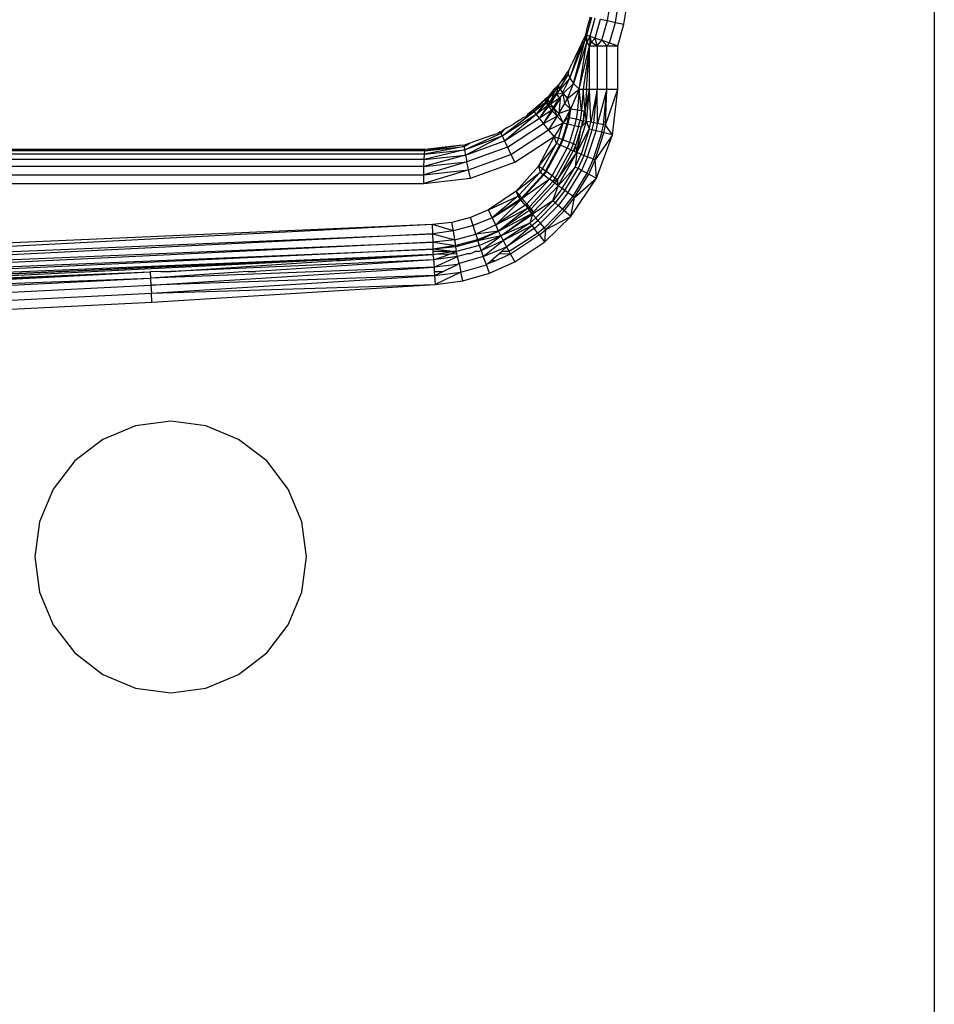
# Model space of a CAD drawing. Units: millimetres. Extents: x -1025 to 1025, y -712 to 712.
# Drawn here: x -937 to -910, y -232 to -203 of the extents above; entities that cross this region are included whole.
import ezdxf

# ---------------------------------------------------------------- set-up
doc = ezdxf.new("R2010")
doc.units = ezdxf.units.MM
doc.header["$LTSCALE"] = 5
doc.header["$MEASUREMENT"] = 0

msp = doc.modelspace()

# ---------------------------------------------------------------- linework, layer by layer
at = {"color": 7, "lineweight": 25, "true_color": 0xffffff}
for p, q in [((-910.263, 1.348), (-910.263, -279.902)), ((-919.895, -203.475), (-919.796, -202.879)), ((-919.66, -203.527), (-919.556, -202.906)), ((-919.407, -203.583), (-919.299, -202.934)), ((-920.499, -203.905), (-920.35, -203.373)), ((-920.48, -203.669), (-920.393, -203.368)), ((-920.405, -203.937), (-920.252, -203.395)), ((-920.254, -203.988), (-920.097, -203.429)), ((-920.097, -203.429), (-919.895, -203.475)), ((-920.058, -204.055), (-919.895, -203.475)), ((-919.895, -203.475), (-919.66, -203.527)), ((-919.83, -204.133), (-919.66, -203.527)), ((-919.66, -203.527), (-919.407, -203.583)), ((-919.585, -204.217), (-919.407, -203.583)), ((-920.636, -204.111), (-920.532, -203.894)), ((-920.54, -203.992), (-920.532, -203.894)), ((-920.499, -203.905), (-920.54, -203.992)), ((-920.532, -203.894), (-920.48, -203.669)), ((-920.532, -203.894), (-920.499, -203.905)), ((-920.503, -204.102), (-920.499, -203.905)), ((-920.405, -203.937), (-920.503, -204.102)), ((-920.499, -203.905), (-920.405, -203.937)), ((-920.405, -203.937), (-920.422, -204.217)), ((-920.361, -204.111), (-920.405, -203.937)), ((-920.405, -203.937), (-920.254, -203.988)), ((-921.004, -205.176), (-920.54, -203.992)), ((-921.004, -205.176), (-920.636, -204.111)), ((-920.636, -204.111), (-920.942, -204.75)), ((-920.892, -205.327), (-920.54, -203.992)), ((-920.503, -204.102), (-920.892, -205.327)), ((-920.727, -205.491), (-920.503, -204.102)), ((-920.727, -205.491), (-920.422, -204.217)), ((-920.422, -204.217), (-920.611, -205.491)), ((-920.503, -204.102), (-920.54, -203.992)), ((-920.509, -205.491), (-920.422, -204.217)), ((-920.422, -204.217), (-920.503, -204.102)), ((-920.422, -204.217), (-920.361, -204.111)), ((-920.422, -205.491), (-920.422, -204.217)), ((-920.422, -204.217), (-920.199, -204.217)), ((-920.254, -203.988), (-920.361, -204.111)), ((-920.361, -204.111), (-920.199, -204.217)), ((-920.199, -204.217), (-920.254, -203.988)), ((-920.254, -203.988), (-920.058, -204.055)), ((-920.199, -204.217), (-920.058, -204.055)), ((-920.199, -204.217), (-919.91, -204.217)), ((-920.199, -204.217), (-920.199, -205.491)), ((-920.058, -204.055), (-919.83, -204.133)), ((-919.91, -204.217), (-920.058, -204.055)), ((-919.91, -204.217), (-919.83, -204.133)), ((-919.91, -204.217), (-919.585, -204.217)), ((-919.91, -205.491), (-919.91, -204.217)), ((-919.83, -204.133), (-919.585, -204.217)), ((-919.585, -205.491), (-919.585, -204.217)), ((-921.046, -204.963), (-920.942, -204.75)), ((-921.055, -205.049), (-921.318, -205.349)), ((-921.145, -205.091), (-921.318, -205.349)), ((-921.055, -205.049), (-921.304, -205.472)), ((-921.145, -205.091), (-921.046, -204.963)), ((-921.046, -204.963), (-921.055, -205.049)), ((-921.055, -205.049), (-921.004, -205.176)), ((-921.318, -205.349), (-921.433, -205.463)), ((-921.328, -205.401), (-921.318, -205.349)), ((-921.004, -205.176), (-921.291, -205.496)), ((-921.219, -205.601), (-921.004, -205.176)), ((-920.892, -205.327), (-921.203, -205.621)), ((-921.072, -205.769), (-920.892, -205.327)), ((-921.004, -205.176), (-920.892, -205.327)), ((-920.892, -205.327), (-920.727, -205.491)), ((-921.653, -205.796), (-921.43, -205.544)), ((-921.611, -205.692), (-921.574, -205.645)), ((-921.592, -205.897), (-921.43, -205.544)), ((-921.592, -205.897), (-921.397, -205.616)), ((-921.574, -205.645), (-921.433, -205.463)), ((-921.43, -205.544), (-921.574, -205.645)), ((-921.572, -205.923), (-921.397, -205.616)), ((-921.572, -205.923), (-921.382, -205.641)), ((-921.328, -205.401), (-921.435, -205.522)), ((-921.43, -205.544), (-921.328, -205.401)), ((-921.397, -205.616), (-921.328, -205.401)), ((-921.291, -205.496), (-921.397, -205.616)), ((-921.397, -205.616), (-921.291, -205.496)), ((-921.382, -205.641), (-921.397, -205.616)), ((-921.382, -205.641), (-921.291, -205.496)), ((-921.382, -205.641), (-921.219, -205.601)), ((-921.303, -205.748), (-921.382, -205.641)), ((-921.304, -205.472), (-921.328, -205.401)), ((-921.304, -205.472), (-921.291, -205.496)), ((-921.203, -205.621), (-921.303, -205.748)), ((-921.203, -205.621), (-921.303, -205.748)), ((-921.291, -205.496), (-921.219, -205.601)), ((-921.203, -205.621), (-921.219, -205.601)), ((-921.203, -205.621), (-921.072, -205.769)), ((-921.148, -205.921), (-921.203, -205.621)), ((-921.072, -205.769), (-920.727, -205.491)), ((-920.727, -205.491), (-920.979, -206.086)), ((-920.727, -205.491), (-920.774, -206.116)), ((-920.727, -205.491), (-920.611, -205.491)), ((-920.657, -206.133), (-920.727, -205.491)), ((-920.611, -205.491), (-920.657, -206.133)), ((-920.611, -205.491), (-920.509, -205.491)), ((-920.555, -206.148), (-920.611, -205.491)), ((-920.555, -206.148), (-920.422, -205.491)), ((-920.509, -205.491), (-920.555, -206.148)), ((-920.516, -206.444), (-920.422, -205.491)), ((-920.509, -205.491), (-920.422, -205.491)), ((-920.388, -206.469), (-920.422, -205.491)), ((-920.422, -205.491), (-920.199, -205.491)), ((-920.199, -205.491), (-920.388, -206.469)), ((-920.296, -206.487), (-920.199, -205.491)), ((-920.184, -206.509), (-920.199, -205.491)), ((-920.199, -205.491), (-919.91, -205.491)), ((-919.91, -205.491), (-920.184, -206.509)), ((-920.012, -206.543), (-919.91, -205.491)), ((-919.948, -206.555), (-919.91, -205.491)), ((-919.948, -206.555), (-919.585, -205.491)), ((-919.91, -205.491), (-919.585, -205.491)), ((-919.745, -206.84), (-919.585, -205.491)), ((-921.762, -205.833), (-922.076, -206.106)), ((-921.762, -205.833), (-922.049, -206.15)), ((-922.049, -206.15), (-921.714, -205.868)), ((-921.714, -205.868), (-921.994, -206.23)), ((-921.7, -205.892), (-921.994, -206.23)), ((-921.994, -206.23), (-921.647, -205.971)), ((-921.647, -205.971), (-921.901, -206.352)), ((-921.762, -205.833), (-921.735, -205.803)), ((-921.762, -205.833), (-921.728, -205.834)), ((-921.659, -205.743), (-921.735, -205.803)), ((-921.729, -205.827), (-921.664, -205.756)), ((-921.664, -205.763), (-921.729, -205.827)), ((-921.728, -205.834), (-921.664, -205.763)), ((-921.714, -205.868), (-921.728, -205.834)), ((-921.714, -205.868), (-921.664, -205.763)), ((-921.714, -205.868), (-921.653, -205.796)), ((-921.7, -205.892), (-921.714, -205.868)), ((-921.7, -205.892), (-921.653, -205.796)), ((-921.7, -205.892), (-921.641, -205.82)), ((-921.647, -205.971), (-921.7, -205.892)), ((-921.611, -205.692), (-921.659, -205.743)), ((-921.653, -205.796), (-921.659, -205.743)), ((-921.641, -205.82), (-921.653, -205.796)), ((-921.647, -205.971), (-921.641, -205.82)), ((-921.647, -205.971), (-921.592, -205.897)), ((-921.647, -205.971), (-921.572, -205.923)), ((-921.626, -205.999), (-921.647, -205.971)), ((-921.641, -205.82), (-921.592, -205.897)), ((-921.626, -205.999), (-921.572, -205.923)), ((-921.572, -205.923), (-921.592, -205.897)), ((-921.572, -205.923), (-921.303, -205.748)), ((-921.481, -206.038), (-921.572, -205.923)), ((-921.481, -206.038), (-921.303, -205.748)), ((-921.285, -205.769), (-921.481, -206.038)), ((-921.462, -206.061), (-921.285, -205.769)), ((-921.285, -205.769), (-921.328, -206.21)), ((-921.328, -206.21), (-921.148, -205.921)), ((-921.303, -205.748), (-921.285, -205.769)), ((-921.285, -205.769), (-921.303, -205.748)), ((-921.148, -205.921), (-921.072, -205.769)), ((-920.979, -206.086), (-921.148, -205.921)), ((-920.979, -206.086), (-921.072, -205.769)), ((-922.992, -206.871), (-922.049, -206.15)), ((-922.992, -206.871), (-921.994, -206.23)), ((-922.926, -207.022), (-921.994, -206.23)), ((-922.049, -206.15), (-922.304, -206.309)), ((-922.252, -206.243), (-922.304, -206.309)), ((-922.076, -206.106), (-922.252, -206.243)), ((-922.049, -206.15), (-922.076, -206.106)), ((-921.994, -206.23), (-922.049, -206.15)), ((-921.901, -206.352), (-921.994, -206.23)), ((-921.901, -206.352), (-921.626, -205.999)), ((-921.532, -206.116), (-921.901, -206.352)), ((-921.776, -206.51), (-921.532, -206.116)), ((-921.776, -206.51), (-921.512, -206.139)), ((-921.532, -206.116), (-921.626, -205.999)), ((-921.481, -206.038), (-921.626, -205.999)), ((-921.532, -206.116), (-921.481, -206.038)), ((-921.462, -206.061), (-921.532, -206.116)), ((-921.512, -206.139), (-921.532, -206.116)), ((-921.512, -206.139), (-921.462, -206.061)), ((-921.378, -206.291), (-921.512, -206.139)), ((-921.462, -206.061), (-921.481, -206.038)), ((-921.378, -206.291), (-921.462, -206.061)), ((-921.328, -206.21), (-921.462, -206.061)), ((-921.328, -206.21), (-921.378, -206.291)), ((-921.328, -206.21), (-920.979, -206.086)), ((-921.197, -206.484), (-921.328, -206.21)), ((-920.979, -206.086), (-921.197, -206.484)), ((-920.979, -206.086), (-921.047, -206.333)), ((-920.979, -206.086), (-921.022, -206.338)), ((-920.774, -206.116), (-920.979, -206.086)), ((-920.774, -206.116), (-920.819, -206.38)), ((-920.657, -206.133), (-920.774, -206.116)), ((-920.657, -206.133), (-920.703, -206.404)), ((-920.555, -206.148), (-920.657, -206.133)), ((-920.603, -206.425), (-920.577, -206.145)), ((-920.603, -206.425), (-920.555, -206.148)), ((-920.516, -206.444), (-920.555, -206.148)), ((-922.926, -207.022), (-921.901, -206.352)), ((-922.855, -206.636), (-922.66, -206.525)), ((-922.841, -207.206), (-921.776, -206.51)), ((-922.619, -206.496), (-922.66, -206.525)), ((-922.446, -206.393), (-922.619, -206.496)), ((-922.446, -206.393), (-922.409, -206.345)), ((-922.409, -206.345), (-922.349, -206.318)), ((-922.349, -206.318), (-922.304, -206.309)), ((-921.776, -206.51), (-921.901, -206.352)), ((-921.776, -206.51), (-921.378, -206.291)), ((-921.629, -206.693), (-921.776, -206.51)), ((-921.378, -206.291), (-921.629, -206.693)), ((-921.629, -206.693), (-921.197, -206.484)), ((-921.197, -206.484), (-921.468, -206.888)), ((-921.378, -206.291), (-921.197, -206.484)), ((-921.337, -206.937), (-921.197, -206.484)), ((-921.087, -206.512), (-921.232, -206.977)), ((-921.062, -206.518), (-921.208, -206.986)), ((-921.047, -206.333), (-921.197, -206.484)), ((-921.197, -206.484), (-921.087, -206.512)), ((-921.047, -206.333), (-921.087, -206.512)), ((-921.087, -206.512), (-921.062, -206.518)), ((-921.047, -206.333), (-921.062, -206.518)), ((-921.022, -206.338), (-921.062, -206.518)), ((-921.062, -206.518), (-920.861, -206.569)), ((-921.022, -206.338), (-921.047, -206.333)), ((-920.819, -206.38), (-921.022, -206.338)), ((-920.819, -206.38), (-920.861, -206.569)), ((-920.703, -206.404), (-920.819, -206.38)), ((-920.794, -207.36), (-920.516, -206.444)), ((-920.747, -206.598), (-920.703, -206.404)), ((-920.703, -206.404), (-920.603, -206.425)), ((-920.603, -206.425), (-920.669, -206.618)), ((-920.669, -206.618), (-920.516, -206.444)), ((-920.647, -206.624), (-920.625, -206.42)), ((-920.516, -206.444), (-920.603, -206.425)), ((-920.516, -206.444), (-920.433, -206.675)), ((-920.388, -206.469), (-920.516, -206.444)), ((-920.433, -206.675), (-920.388, -206.469)), ((-920.296, -206.487), (-920.388, -206.469)), ((-920.342, -206.697), (-920.296, -206.487)), ((-920.184, -206.509), (-920.296, -206.487)), ((-920.231, -206.724), (-920.184, -206.509)), ((-920.012, -206.543), (-920.184, -206.509)), ((-920.061, -206.765), (-920.012, -206.543)), ((-919.948, -206.555), (-920.012, -206.543)), ((-924.105, -207.283), (-923.024, -206.787)), ((-923.285, -206.854), (-923.213, -206.817)), ((-923.213, -206.817), (-923.125, -206.797)), ((-923.075, -206.767), (-923.125, -206.797)), ((-923.03, -206.751), (-923.075, -206.767)), ((-923.075, -206.767), (-923.024, -206.787)), ((-922.905, -206.666), (-923.03, -206.751)), ((-923.024, -206.787), (-923.03, -206.751)), ((-923.024, -206.787), (-922.905, -206.666)), ((-922.992, -206.871), (-923.024, -206.787)), ((-922.878, -206.648), (-922.905, -206.666)), ((-922.855, -206.636), (-922.878, -206.648)), ((-922.739, -207.418), (-921.629, -206.693)), ((-921.468, -206.888), (-921.629, -206.693)), ((-920.861, -206.569), (-921.014, -207.06)), ((-920.747, -206.598), (-920.903, -207.103)), ((-920.861, -206.569), (-920.747, -206.598)), ((-920.669, -206.618), (-920.829, -207.132)), ((-920.794, -207.36), (-920.669, -206.618)), ((-920.794, -207.36), (-920.433, -206.675)), ((-920.669, -206.618), (-920.747, -206.598)), ((-920.433, -206.675), (-920.67, -207.411)), ((-920.583, -207.446), (-920.342, -206.697)), ((-920.478, -207.489), (-920.231, -206.724)), ((-920.342, -206.697), (-920.433, -206.675)), ((-920.231, -206.724), (-920.342, -206.697)), ((-920.061, -206.765), (-920.316, -207.556)), ((-920.255, -207.58), (-919.997, -206.78)), ((-919.745, -206.84), (-920.255, -207.58)), ((-920.061, -206.765), (-920.231, -206.724)), ((-920.215, -208.115), (-919.745, -206.84)), ((-919.997, -206.78), (-920.061, -206.765)), ((-919.997, -206.78), (-919.948, -206.555)), ((-919.745, -206.84), (-919.997, -206.78)), ((-919.745, -206.84), (-919.948, -206.555)), ((-924.119, -207.183), (-923.939, -207.08)), ((-924.105, -207.283), (-922.992, -206.871)), ((-924.093, -207.138), (-923.939, -207.08)), ((-924.078, -207.439), (-922.992, -206.871)), ((-924.078, -207.439), (-922.926, -207.022)), ((-923.939, -207.08), (-923.869, -207.059)), ((-923.285, -206.854), (-923.869, -207.059)), ((-922.992, -206.871), (-922.926, -207.022)), ((-922.926, -207.022), (-922.841, -207.206)), ((-922.628, -207.646), (-921.468, -206.888)), ((-921.468, -206.888), (-921.925, -207.764)), ((-921.4, -207.096), (-921.925, -207.764)), ((-921.811, -207.843), (-921.4, -207.096)), ((-921.468, -206.888), (-921.337, -206.937)), ((-921.4, -207.096), (-921.468, -206.888)), ((-921.337, -206.937), (-921.4, -207.096)), ((-921.296, -207.14), (-921.4, -207.096)), ((-921.232, -206.977), (-921.337, -206.937)), ((-921.232, -206.977), (-921.296, -207.14)), ((-921.208, -206.986), (-921.296, -207.14)), ((-921.208, -206.986), (-921.273, -207.15)), ((-921.208, -206.986), (-921.232, -206.977)), ((-921.208, -206.986), (-921.014, -207.06)), ((-921.014, -207.06), (-921.082, -207.233)), ((-920.903, -207.103), (-921.014, -207.06)), ((-920.903, -207.103), (-920.974, -207.28)), ((-920.829, -207.132), (-920.903, -207.103)), ((-920.829, -207.132), (-920.9, -207.312)), ((-920.879, -207.322), (-920.829, -207.132)), ((-920.794, -207.36), (-920.829, -207.132)), ((-925.285, -207.411), (-938.285, -207.411)), ((-925.274, -207.311), (-938.274, -207.311)), ((-925.263, -207.277), (-938.263, -207.277)), ((-924.105, -207.283), (-925.294, -207.57)), ((-925.294, -207.57), (-925.285, -207.411)), ((-924.119, -207.183), (-925.285, -207.411)), ((-925.285, -207.411), (-924.105, -207.283)), ((-925.285, -207.411), (-925.274, -207.311)), ((-924.171, -207.147), (-925.274, -207.311)), ((-925.274, -207.311), (-924.119, -207.183)), ((-925.274, -207.311), (-925.263, -207.277)), ((-924.171, -207.147), (-925.263, -207.277)), ((-924.171, -207.147), (-924.093, -207.138)), ((-924.119, -207.183), (-924.093, -207.138)), ((-924.119, -207.183), (-924.105, -207.283)), ((-924.105, -207.283), (-924.078, -207.439)), ((-922.841, -207.206), (-924.037, -207.638)), ((-923.987, -207.87), (-922.739, -207.418)), ((-922.841, -207.206), (-922.739, -207.418)), ((-922.739, -207.418), (-922.628, -207.646)), ((-921.718, -207.908), (-921.296, -207.14)), ((-921.273, -207.15), (-921.697, -207.923)), ((-921.526, -208.045), (-921.082, -207.233)), ((-921.431, -208.113), (-920.974, -207.28)), ((-920.9, -207.312), (-921.366, -208.16)), ((-921.366, -208.16), (-920.794, -207.36)), ((-921.343, -208.345), (-920.794, -207.36)), ((-921.273, -207.15), (-921.296, -207.14)), ((-921.082, -207.233), (-921.273, -207.15)), ((-920.974, -207.28), (-921.082, -207.233)), ((-920.974, -207.28), (-920.9, -207.312)), ((-920.9, -207.312), (-920.794, -207.36)), ((-920.794, -207.36), (-920.845, -207.794)), ((-920.845, -207.794), (-920.67, -207.411)), ((-920.67, -207.411), (-920.794, -207.36)), ((-920.67, -207.411), (-920.583, -207.446)), ((-925.294, -207.57), (-938.294, -207.57)), ((-924.037, -207.638), (-925.305, -208.018)), ((-924.078, -207.439), (-925.301, -207.777)), ((-925.301, -207.777), (-925.294, -207.57)), ((-925.301, -207.777), (-924.037, -207.638)), ((-925.294, -207.57), (-924.078, -207.439)), ((-924.078, -207.439), (-924.037, -207.638)), ((-923.987, -207.87), (-924.037, -207.638)), ((-923.93, -208.117), (-922.628, -207.646)), ((-920.762, -207.836), (-920.583, -207.446)), ((-920.478, -207.489), (-920.661, -207.888)), ((-920.583, -207.446), (-920.478, -207.489)), ((-920.316, -207.556), (-920.504, -207.967)), ((-920.316, -207.556), (-920.478, -207.489)), ((-920.446, -207.997), (-920.255, -207.58)), ((-920.255, -207.58), (-920.316, -207.556)), ((-920.215, -208.115), (-920.255, -207.58)), ((-925.301, -207.777), (-938.301, -207.777)), ((-923.987, -207.87), (-925.307, -208.277)), ((-925.305, -208.018), (-925.301, -207.777)), ((-925.305, -208.018), (-923.987, -207.87)), ((-923.93, -208.117), (-923.987, -207.87)), ((-921.925, -207.764), (-922.585, -208.502)), ((-922.585, -208.502), (-921.878, -207.938)), ((-921.878, -207.938), (-922.493, -208.607)), ((-921.925, -207.764), (-921.878, -207.938)), ((-921.811, -207.843), (-921.925, -207.764)), ((-921.811, -207.843), (-921.878, -207.938)), ((-921.878, -207.938), (-921.788, -208.005)), ((-921.718, -207.908), (-921.811, -207.843)), ((-921.718, -207.908), (-921.788, -208.005)), ((-921.697, -207.923), (-921.788, -208.005)), ((-921.697, -207.923), (-921.767, -208.021)), ((-921.697, -207.923), (-921.718, -207.908)), ((-921.526, -208.045), (-921.697, -207.923)), ((-920.845, -207.794), (-921.343, -208.345)), ((-921.229, -208.427), (-920.845, -207.794)), ((-921.152, -208.481), (-920.762, -207.836)), ((-921.06, -208.547), (-920.661, -207.888)), ((-920.504, -207.967), (-920.917, -208.648)), ((-920.863, -208.686), (-920.446, -207.997)), ((-920.762, -207.836), (-920.845, -207.794)), ((-920.661, -207.888), (-920.762, -207.836)), ((-920.504, -207.967), (-920.661, -207.888)), ((-920.504, -207.967), (-920.446, -207.997)), ((-920.446, -207.997), (-920.215, -208.115)), ((-938.307, -208.277), (-925.307, -208.277)), ((-938.305, -208.018), (-925.305, -208.018)), ((-925.307, -208.277), (-925.305, -208.018)), ((-925.307, -208.277), (-923.93, -208.117)), ((-922.42, -208.693), (-921.788, -208.005)), ((-922.403, -208.712), (-921.767, -208.021)), ((-921.599, -208.147), (-922.403, -208.712)), ((-921.599, -208.147), (-922.268, -208.872)), ((-921.506, -208.218), (-922.192, -208.964)), ((-921.442, -208.267), (-922.14, -209.026)), ((-921.788, -208.005), (-921.767, -208.021)), ((-921.767, -208.021), (-921.599, -208.147)), ((-921.599, -208.147), (-921.526, -208.045)), ((-921.506, -208.218), (-921.599, -208.147)), ((-921.431, -208.113), (-921.526, -208.045)), ((-921.506, -208.218), (-921.431, -208.113)), ((-921.366, -208.16), (-921.506, -208.218)), ((-921.442, -208.267), (-921.506, -208.218)), ((-921.366, -208.16), (-921.442, -208.267)), ((-921.366, -208.16), (-921.442, -208.267)), ((-921.348, -208.174), (-921.442, -208.267)), ((-921.343, -208.345), (-921.442, -208.267)), ((-921.366, -208.16), (-921.431, -208.113)), ((-921.343, -208.345), (-921.366, -208.16)), ((-920.971, -209.245), (-920.215, -208.115)), ((-920.863, -208.686), (-920.215, -208.115)), ((-922.585, -208.502), (-923.404, -209.055)), ((-922.585, -208.502), (-922.538, -208.645)), ((-922.493, -208.607), (-922.585, -208.502)), ((-921.343, -208.345), (-922.07, -209.114)), ((-921.508, -208.785), (-921.343, -208.345)), ((-921.229, -208.427), (-921.508, -208.785)), ((-921.152, -208.481), (-921.437, -208.846)), ((-921.06, -208.547), (-921.351, -208.92)), ((-921.229, -208.427), (-921.343, -208.345)), ((-921.152, -208.481), (-921.229, -208.427)), ((-921.06, -208.547), (-921.152, -208.481)), ((-920.917, -208.648), (-921.06, -208.547)), ((-923.404, -209.055), (-922.538, -208.645)), ((-922.538, -208.645), (-923.291, -209.282)), ((-922.465, -208.732), (-923.291, -209.282)), ((-923.291, -209.282), (-922.449, -208.752)), ((-922.449, -208.752), (-923.188, -209.493)), ((-922.493, -208.607), (-922.538, -208.645)), ((-922.538, -208.645), (-922.465, -208.732)), ((-922.465, -208.732), (-922.493, -208.607)), ((-922.42, -208.693), (-922.493, -208.607)), ((-922.42, -208.693), (-922.465, -208.732)), ((-922.465, -208.732), (-922.449, -208.752)), ((-922.449, -208.752), (-922.42, -208.693)), ((-922.403, -208.712), (-922.449, -208.752)), ((-922.316, -208.913), (-922.449, -208.752)), ((-922.403, -208.712), (-922.42, -208.693)), ((-922.268, -208.872), (-922.403, -208.712)), ((-922.268, -208.872), (-922.316, -208.913)), ((-922.241, -209.006), (-922.268, -208.872)), ((-922.192, -208.964), (-922.268, -208.872)), ((-921.508, -208.785), (-922.105, -209.18)), ((-922.006, -209.291), (-921.508, -208.785)), ((-921.944, -209.361), (-921.437, -208.846)), ((-921.437, -208.846), (-921.508, -208.785)), ((-921.351, -208.92), (-921.437, -208.846)), ((-920.917, -208.648), (-921.217, -209.034)), ((-921.168, -209.077), (-920.863, -208.686)), ((-920.971, -209.245), (-920.863, -208.686)), ((-920.863, -208.686), (-920.917, -208.648)), ((-923.404, -209.055), (-923.929, -209.277)), ((-923.291, -209.282), (-923.404, -209.055)), ((-922.316, -208.913), (-923.188, -209.493)), ((-923.188, -209.493), (-922.241, -209.006)), ((-922.241, -209.006), (-923.101, -209.676)), ((-922.19, -209.069), (-923.101, -209.676)), ((-923.101, -209.676), (-922.122, -209.158)), ((-923.038, -209.818), (-922.122, -209.158)), ((-922.241, -209.006), (-922.316, -208.913)), ((-922.192, -208.964), (-922.241, -209.006)), ((-922.241, -209.006), (-922.19, -209.069)), ((-922.19, -209.069), (-922.192, -208.964)), ((-922.14, -209.026), (-922.192, -208.964)), ((-922.14, -209.026), (-922.19, -209.069)), ((-922.122, -209.158), (-922.19, -209.069)), ((-922.176, -209.088), (-922.14, -209.026)), ((-922.126, -209.044), (-922.176, -209.088)), ((-922.07, -209.114), (-922.14, -209.026)), ((-922.126, -209.044), (-922.122, -209.158)), ((-922.07, -209.114), (-922.122, -209.158)), ((-922.122, -209.158), (-922.105, -209.18)), ((-922.105, -209.18), (-922.07, -209.114)), ((-921.869, -209.447), (-921.351, -208.92)), ((-921.753, -209.578), (-921.217, -209.034)), ((-921.709, -209.627), (-921.168, -209.077)), ((-921.217, -209.034), (-921.351, -208.92)), ((-921.168, -209.077), (-921.217, -209.034)), ((-920.971, -209.245), (-921.168, -209.077)), ((-924.479, -209.422), (-925.045, -209.487)), ((-923.929, -209.277), (-924.479, -209.422)), ((-924.434, -209.671), (-924.479, -209.422)), ((-923.848, -209.517), (-923.929, -209.277)), ((-923.291, -209.282), (-923.848, -209.517)), ((-923.188, -209.493), (-923.291, -209.282)), ((-923.038, -209.818), (-922.105, -209.18)), ((-922.181, -209.439), (-923.038, -209.818)), ((-922.181, -209.439), (-922.963, -209.958)), ((-922.105, -209.18), (-922.181, -209.439)), ((-922.181, -209.439), (-922.006, -209.291)), ((-922.122, -209.512), (-922.181, -209.439)), ((-922.122, -209.512), (-921.944, -209.361)), ((-922.006, -209.291), (-922.105, -209.18)), ((-922.051, -209.6), (-921.869, -209.447)), ((-921.944, -209.361), (-922.006, -209.291)), ((-921.869, -209.447), (-921.944, -209.361)), ((-921.753, -209.578), (-921.869, -209.447)), ((-921.737, -209.99), (-920.971, -209.245)), ((-921.709, -209.627), (-920.971, -209.245)), ((-925.045, -209.487), (-953.284, -210.954)), ((-925.045, -209.487), (-953.265, -210.719)), ((-925.035, -209.755), (-925.045, -209.487)), ((-924.434, -209.671), (-925.045, -209.487)), ((-924.434, -209.671), (-925.035, -209.755)), ((-923.848, -209.517), (-924.434, -209.671)), ((-924.393, -209.93), (-924.434, -209.671)), ((-923.771, -209.766), (-923.848, -209.517)), ((-923.188, -209.493), (-923.771, -209.766)), ((-923.101, -209.676), (-923.771, -209.766)), ((-923.101, -209.676), (-923.719, -209.937)), ((-923.71, -209.966), (-923.101, -209.676)), ((-923.101, -209.676), (-923.188, -209.493)), ((-923.038, -209.818), (-923.101, -209.676)), ((-922.963, -209.958), (-922.122, -209.512)), ((-922.864, -210.14), (-922.122, -209.512)), ((-922.051, -209.6), (-922.864, -210.14)), ((-921.941, -209.737), (-922.791, -210.277)), ((-922.122, -209.512), (-922.051, -209.6)), ((-921.941, -209.737), (-922.051, -209.6)), ((-921.753, -209.578), (-921.941, -209.737)), ((-921.9, -209.788), (-921.941, -209.737)), ((-921.9, -209.788), (-921.709, -209.627)), ((-921.709, -209.627), (-921.753, -209.578)), ((-921.737, -209.99), (-921.709, -209.627)), ((-925.029, -210.003), (-953.302, -211.373)), ((-925.035, -209.755), (-953.296, -211.176)), ((-953.296, -211.176), (-925.029, -210.003)), ((-953.284, -210.954), (-925.035, -209.755)), ((-925.035, -209.755), (-924.393, -209.93)), ((-925.029, -210.003), (-925.035, -209.755)), ((-924.393, -209.93), (-925.029, -210.003)), ((-925.029, -210.003), (-924.363, -210.106)), ((-925.027, -210.213), (-925.029, -210.003)), ((-924.393, -209.93), (-923.771, -209.766)), ((-924.363, -210.106), (-924.393, -209.93)), ((-923.719, -209.937), (-924.363, -210.106)), ((-923.71, -209.966), (-924.359, -210.136)), ((-923.771, -209.766), (-923.719, -209.937)), ((-923.719, -209.937), (-923.71, -209.966)), ((-923.038, -209.818), (-923.71, -209.966)), ((-923.71, -209.966), (-923.672, -210.103)), ((-923.672, -210.103), (-923.038, -209.818)), ((-923.617, -210.252), (-923.038, -209.818)), ((-923.617, -210.252), (-922.963, -209.958)), ((-923.552, -210.43), (-922.963, -209.958)), ((-923.038, -209.818), (-922.963, -209.958)), ((-922.963, -209.958), (-922.864, -210.14)), ((-921.9, -209.788), (-922.75, -210.353)), ((-922.628, -210.581), (-921.737, -209.99)), ((-921.737, -209.99), (-921.9, -209.788)), ((-953.302, -211.373), (-925.027, -210.213)), ((-925.027, -210.213), (-953.301, -211.519)), ((-925.03, -210.371), (-925.028, -210.277)), ((-925.03, -210.371), (-924.461, -210.281)), ((-925.028, -210.277), (-925.027, -210.213)), ((-924.461, -210.281), (-925.028, -210.277)), ((-924.363, -210.106), (-925.027, -210.213)), ((-924.359, -210.136), (-925.027, -210.213)), ((-924.461, -210.281), (-925.027, -210.213)), ((-924.538, -210.353), (-924.343, -210.282)), ((-924.461, -210.281), (-924.435, -210.277)), ((-924.343, -210.282), (-924.435, -210.277)), ((-924.359, -210.136), (-924.363, -210.106)), ((-924.343, -210.282), (-924.359, -210.136)), ((-923.672, -210.103), (-924.343, -210.282)), ((-924.329, -210.345), (-924.343, -210.282)), ((-923.781, -210.277), (-923.941, -210.345)), ((-923.705, -210.277), (-923.781, -210.277)), ((-923.705, -210.277), (-923.617, -210.252)), ((-923.672, -210.103), (-923.617, -210.252)), ((-923.617, -210.252), (-923.552, -210.43)), ((-923.552, -210.43), (-922.864, -210.14)), ((-923.095, -210.345), (-923.018, -210.277)), ((-923.018, -210.277), (-922.864, -210.14)), ((-922.791, -210.277), (-923.018, -210.277)), ((-922.864, -210.14), (-922.791, -210.277)), ((-922.791, -210.277), (-922.75, -210.353)), ((-953.301, -211.519), (-925.03, -210.371)), ((-925.03, -210.371), (-953.29, -211.661)), ((-925.03, -210.371), (-953.285, -211.688)), ((-946.308, -211.414), (-925.03, -210.371)), ((-925.019, -210.528), (-932.755, -210.863)), ((-932.755, -210.863), (-927.873, -210.545)), ((-925.019, -210.528), (-930.266, -210.863)), ((-927.873, -210.545), (-927.767, -210.545)), ((-927.767, -210.545), (-925.03, -210.371)), ((-924.538, -210.353), (-925.03, -210.371)), ((-925.03, -210.371), (-925.019, -210.528)), ((-925.019, -210.528), (-924.538, -210.353)), ((-924.311, -210.429), (-925.019, -210.528)), ((-925.019, -210.528), (-925.005, -210.738)), ((-925.005, -210.738), (-924.311, -210.429)), ((-924.329, -210.345), (-924.538, -210.353)), ((-924.311, -210.429), (-924.329, -210.345)), ((-924.019, -210.345), (-924.311, -210.429)), ((-924.268, -210.636), (-924.311, -210.429)), ((-923.552, -210.43), (-924.268, -210.636)), ((-923.941, -210.345), (-924.019, -210.345)), ((-923.463, -210.673), (-923.552, -210.43)), ((-923.439, -210.652), (-923.319, -210.545)), ((-923.178, -210.545), (-923.439, -210.652)), ((-923.374, -210.916), (-922.628, -210.581)), ((-923.319, -210.545), (-923.095, -210.345)), ((-923.319, -210.545), (-923.178, -210.545)), ((-922.75, -210.353), (-923.178, -210.545)), ((-922.75, -210.353), (-923.095, -210.345)), ((-922.75, -210.353), (-922.628, -210.581)), ((-946.308, -211.414), (-933.368, -210.882)), ((-946.307, -211.448), (-933.368, -210.882)), ((-946.302, -211.548), (-933.368, -210.882)), ((-933.053, -210.863), (-933.368, -210.882)), ((-933.368, -210.882), (-933.358, -211.061)), ((-925.005, -210.738), (-933.358, -211.061)), ((-930.485, -210.863), (-933.358, -211.061)), ((-933.346, -211.267), (-925.005, -210.738)), ((-933.053, -210.863), (-932.755, -210.863)), ((-930.485, -210.863), (-930.266, -210.863)), ((-924.315, -210.659), (-925.005, -210.738)), ((-925.005, -210.738), (-924.997, -210.863)), ((-924.997, -210.863), (-924.989, -210.986)), ((-924.997, -210.863), (-924.735, -210.863)), ((-924.989, -210.986), (-924.735, -210.863)), ((-924.989, -210.986), (-924.214, -210.889)), ((-924.214, -210.889), (-924.971, -211.254)), ((-924.735, -210.863), (-924.315, -210.659)), ((-924.268, -210.636), (-924.315, -210.659)), ((-924.268, -210.636), (-924.214, -210.889)), ((-924.214, -210.889), (-923.463, -210.673)), ((-924.16, -211.142), (-924.214, -210.889)), ((-923.463, -210.673), (-923.439, -210.652)), ((-923.374, -210.916), (-923.463, -210.673)), ((-946.302, -211.548), (-933.358, -211.061)), ((-946.295, -211.707), (-933.358, -211.061)), ((-933.358, -211.061), (-933.346, -211.267)), ((-924.989, -210.986), (-933.346, -211.267)), ((-933.333, -211.508), (-924.989, -210.986)), ((-924.989, -210.986), (-924.971, -211.254)), ((-924.971, -211.254), (-924.16, -211.142)), ((-924.16, -211.142), (-923.374, -210.916)), ((-946.286, -211.914), (-933.346, -211.267)), ((-933.346, -211.267), (-933.333, -211.508)), ((-933.333, -211.508), (-924.971, -211.254)), ((-933.318, -211.767), (-924.971, -211.254)), ((-946.276, -212.155), (-933.333, -211.508)), ((-946.265, -212.413), (-933.318, -211.767)), ((-933.318, -211.767), (-933.333, -211.508)), ((-933.798, -215.413), (-934.763, -215.813)), ((-932.763, -215.277), (-933.798, -215.413)), ((-931.728, -215.413), (-932.763, -215.277)), ((-930.763, -215.813), (-931.728, -215.413)), ((-934.763, -215.813), (-935.592, -216.449)), ((-929.935, -216.449), (-930.763, -215.813)), ((-935.592, -216.449), (-936.227, -217.277)), ((-929.299, -217.277), (-929.935, -216.449)), ((-936.227, -217.277), (-936.627, -218.242)), ((-928.899, -218.242), (-929.299, -217.277)), ((-936.627, -218.242), (-936.763, -219.277)), ((-928.763, -219.277), (-928.899, -218.242)), ((-936.763, -219.277), (-936.627, -220.312)), ((-928.899, -220.312), (-928.763, -219.277)), ((-936.627, -220.312), (-936.227, -221.277)), ((-929.299, -221.277), (-928.899, -220.312)), ((-936.227, -221.277), (-935.592, -222.106)), ((-929.935, -222.106), (-929.299, -221.277)), ((-935.592, -222.106), (-934.763, -222.741)), ((-930.763, -222.741), (-929.935, -222.106)), ((-934.763, -222.741), (-933.798, -223.141)), ((-931.728, -223.141), (-930.763, -222.741)), ((-933.798, -223.141), (-932.763, -223.277)), ((-932.763, -223.277), (-931.728, -223.141))]:
    msp.add_line(p, q, dxfattribs=at)

doc.saveas('drawing.dxf')
